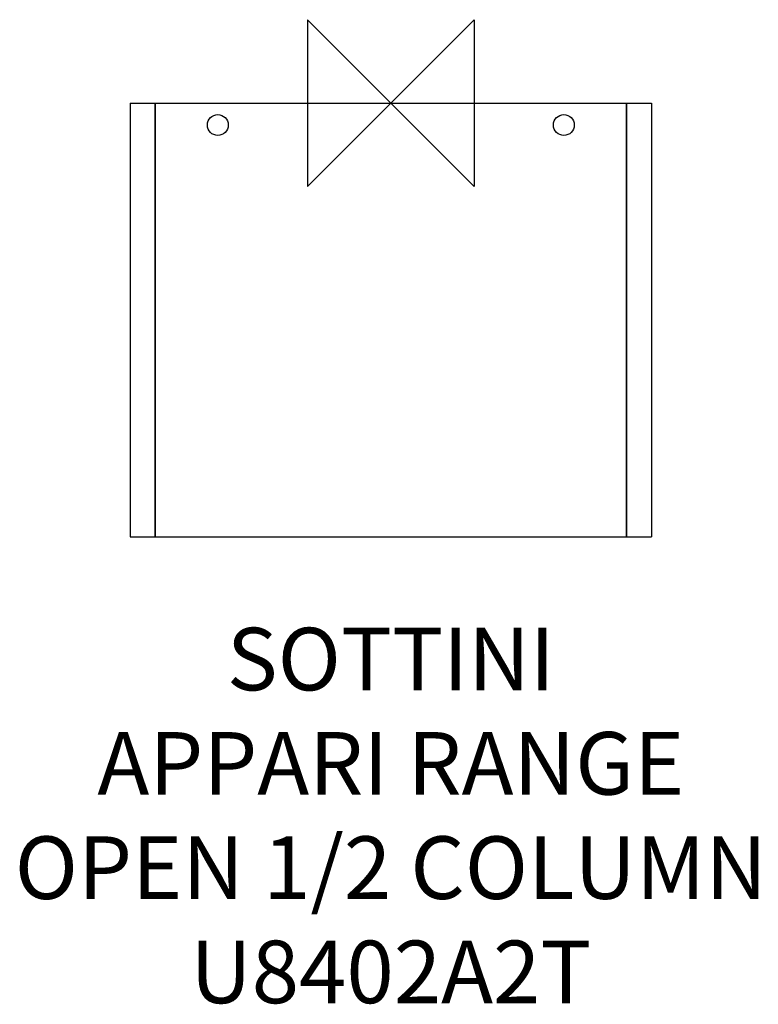
# Model space of a CAD drawing. Units: millimetres. Extents: x -178 to 176, y -432 to 40.
import ezdxf

# ---------------------------------------------------------------- set-up
doc = ezdxf.new("R2010")
doc.units = ezdxf.units.MM
for name, color, linetype in [('detail', 2, 'Continuous'), ('ORIGIN', 6, 'Continuous'), ('Text', 7, 'Continuous')]:
    doc.layers.add(name, color=color, linetype=linetype)
doc.styles.add('fastrack', font='simplex.shx')

# ---------------------------------------------------------------- blocks, each defined once
blk = doc.blocks.new('ORIGIN')
at = {"layer": 'ORIGIN'}
blk.add_lwpolyline([(-20, 20), (-20, -20), (20, 20), (20, -20)], close=True, dxfattribs=at)

msp = doc.modelspace()

# ---------------------------------------------------------------- linework, layer by layer
at = {"layer": 'detail', "linetype": 'Continuous'}
for p, q in [((-125, 0), (-125, -208)), ((-125, 0), (-113, 0)), ((-113, -208), (-113, 0)), ((-113, 0), (-113, -208)), ((-113, 0), (113, 0)), ((113, 0), (125, 0)), ((113, -208), (113, 0)), ((113, 0), (113, -208)), ((125, 0), (125, -208)), ((-125, -208), (-113, -208)), ((-113, -208), (113, -208)), ((113, -208), (125, -208))]:
    msp.add_line(p, q, dxfattribs=at)
for centre in [(-83, -10.5), (83, -10.5)]:
    msp.add_circle(centre, 5, dxfattribs=at)

# ---------------------------------------------------------------- block references
at = {"layer": 'Text', "xscale": -2, "yscale": 2, "zscale": 2}
msp.add_blockref('ORIGIN', (0, 0), dxfattribs=at)

# ---------------------------------------------------------------- texts
at = {"layer": 'Text', "insert": (0, -251.54), "char_height": 30, "width": 1979.2679, "attachment_point": 2, "style": 'fastrack'}
msp.add_mtext('SOTTINI\\PAPPARI RANGE\\POPEN 1/2 COLUMN\\PU8402A2T', dxfattribs=at)

doc.saveas('drawing.dxf')
